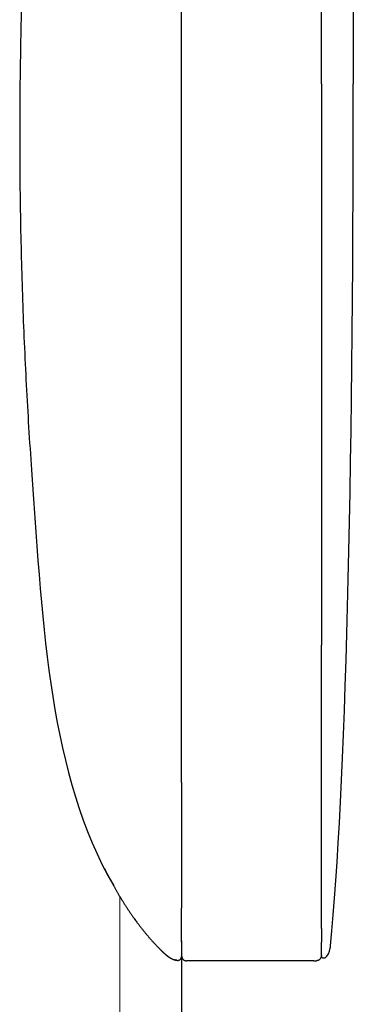
# Model space of a CAD drawing. Units: inches. Extents: x 0 to 4908, y 0 to 3432.
# Drawn here: x 2927 to 3064, y 718 to 1122 of the extents above; entities that cross this region are included whole.
import ezdxf

# ---------------------------------------------------------------- set-up
doc = ezdxf.new("R2010")
doc.units = ezdxf.units.IN
doc.header["$MEASUREMENT"] = 0
doc.layers.add('OGGETTO', color=7, linetype='Continuous')

msp = doc.modelspace()

# ---------------------------------------------------------------- linework, layer by layer
at = {"layer": 'OGGETTO', "color": 7, "linetype": 'Continuous', "lineweight": 25}
msp.add_line((2993.58, 736.985), (2993.58, 580.266), dxfattribs=at)
for points, degree in [([(3054.696, 1449.655), (3060.933, 1385.731), (3064.051, 1260.703), (3064.051, 1095.865)], 3), ([(2932.069, 1213.771), (2922.146, 1074.553), (2932.085, 935.336)], 2), ([(2993.58, 935.336), (2993.58, 1074.554), (2993.58, 1213.772)], 2), ([(3054.696, 742.076), (3060.933, 805.999), (3064.051, 931.028), (3064.051, 1095.865)], 3), ([(3054.696, 742.076), (3060.933, 805.999), (3064.051, 931.028), (3064.051, 1095.865)], 3), ([(2932.085, 935.336), (2936.585, 872.344), (2939.38, 811.97), (2965.685, 766.635)], 3), ([(2962.546, 772.539), (2962.417, 772.789), (2962.288, 773.039), (2962.16, 773.289)], 3), ([(3050.959, 761.014), (3050.959, 762.159), (3050.959, 763.303), (3050.959, 764.448)], 3), ([(2993.58, 758.568), (2993.58, 758.211), (2993.58, 757.854), (2993.58, 757.497)], 3), ([(3052.53, 737.124), (3053.59, 737.959), (3054.24, 739.235), (3054.555, 741.026)], 3), ([(3052.53, 737.124), (3053.59, 737.959), (3054.24, 739.235), (3054.555, 741.026)], 3), ([(3054.555, 741.026), (3054.613, 741.358), (3054.66, 741.708), (3054.696, 742.076)], 3), ([(3054.555, 741.026), (3054.613, 741.358), (3054.66, 741.708), (3054.696, 742.076)], 3), ([(2991.612, 736.078), (2991.443, 736.108), (2991.275, 736.143), (2991.109, 736.181), (2990.945, 736.224), (2990.781, 736.272)], 5), ([(2991.612, 736.078), (2991.611, 736.072), (2991.611, 736.07), (2991.611, 736.07)], 3), ([(2991.619, 736.11), (2991.619, 736.11), (2991.62, 736.11), (2991.62, 736.11), (2991.62, 736.11), (2991.62, 736.11)], 5), ([(2996.227, 735.865), (2996.095, 735.865), (2995.964, 735.865), (2995.835, 735.865), (2995.707, 735.866), (2995.58, 735.868)], 5), ([(3047.817, 735.865), (3030.62, 735.865), (3013.424, 735.865), (2996.227, 735.865)], 3), ([(3047.817, 735.865), (3030.62, 735.865), (3013.424, 735.865), (2996.227, 735.865)], 3), ([(3047.817, 735.865), (3047.826, 735.865), (3047.835, 735.865), (3047.844, 735.865)], 3), ([(3047.817, 735.865), (3047.826, 735.865), (3047.835, 735.865), (3047.844, 735.865)], 3), ([(3047.894, 735.865), (3048.278, 735.868), (3048.636, 735.888), (3048.972, 735.925)], 3), ([(3047.894, 735.865), (3048.278, 735.868), (3048.636, 735.888), (3048.972, 735.925)], 3), ([(3048.972, 735.925), (3048.972, 735.926), (3048.971, 735.925), (3048.971, 735.923)], 3), ([(3048.972, 735.925), (3048.972, 735.926), (3048.971, 735.925), (3048.971, 735.923)], 3), ([(3048.972, 735.924), (3048.972, 735.924), (3048.972, 735.925), (3048.972, 735.925)], 3), ([(3048.972, 735.924), (3048.972, 735.924), (3048.972, 735.924), (3048.972, 735.924)], 3)]:
    msp.add_open_spline(points, degree=degree, dxfattribs=at)
for points, degree, knots in [([(3050.959, 1095.865), (3050.959, 1134.272), (3050.959, 1172.678), (3050.959, 1211.085), (3050.959, 1230.288), (3050.959, 1268.695), (3050.959, 1307.101), (3050.959, 1326.305)], 3, [0, 0, 0, 0, 115.2194325, 115.2194325, 115.2194325, 172.829515, 230.4396436, 230.4396436, 230.4396436, 230.4396436]), ([(3050.959, 1095.865), (3050.959, 1057.459), (3050.959, 1019.052), (3050.959, 980.646), (3050.959, 942.239), (3050.959, 903.832), (3050.959, 865.425)], 3, [0, 0, 0, 0, 115.2194325, 115.2194325, 115.2194325, 230.4396436, 230.4396436, 230.4396436, 230.4396436]), ([(2993.58, 842.614), (2993.58, 850.341), (2993.58, 865.794), (2993.58, 881.248), (2993.58, 888.975), (2993.58, 896.702), (2993.58, 904.428), (2993.58, 912.155), (2993.58, 919.882), (2993.58, 927.609), (2993.58, 935.336)], 3, [0.0005988, 0.0005988, 0.0005988, 0.0005988, 23.1815308, 46.3615978, 46.3615978, 46.3615978, 69.5421507, 69.5421507, 69.5421507, 92.7225601, 92.7225601, 92.7225601, 92.7225601]), ([(3050.959, 764.448), (3050.959, 781.278), (3050.959, 798.108), (3050.959, 814.937), (3050.959, 831.767), (3050.959, 848.596), (3050.959, 865.425)], 3, [-0.0000336, -0.0000336, -0.0000336, -0.0000336, 50.4885771, 50.4885771, 50.4885771, 100.9768551, 100.9768551, 100.9768551, 100.9768551]), ([(2993.58, 809.07), (2993.58, 814.704), (2993.58, 825.885), (2993.58, 837.066), (2993.58, 842.614)], 3, [0.0021239, 0.0021239, 0.0021239, 0.0021239, 16.9030157, 33.5457859, 33.5457859, 33.5457859, 33.5457859]), ([(2993.58, 809.07), (2993.58, 800.48), (2993.58, 791.891), (2993.58, 783.301), (2993.58, 778.983), (2993.58, 770.738), (2993.58, 762.492), (2993.58, 758.568)], 3, [-0.0017752, -0.0017752, -0.0017752, -0.0017752, 25.7667429, 25.7667429, 25.7667429, 38.7212028, 50.5040516, 50.5040516, 50.5040516, 50.5040516]), ([(2961.997, 773.612), (2961.997, 773.612), (2961.998, 773.612), (2961.999, 773.61), (2962, 773.607), (2962.004, 773.598), (2962.007, 773.592), (2962.015, 773.578), (2962.019, 773.569), (2962.026, 773.556), (2962.027, 773.553), (2962.037, 773.533), (2962.047, 773.513), (2962.07, 773.467), (2962.083, 773.442), (2962.112, 773.385), (2962.128, 773.353), (2962.162, 773.286), (2962.18, 773.25), (2962.218, 773.174), (2962.238, 773.135), (2962.28, 773.052), (2962.302, 773.009), (2962.348, 772.918), (2962.372, 772.871), (2962.421, 772.774), (2962.447, 772.724), (2962.574, 772.473), (2962.688, 772.251), (2962.87, 771.896), (2962.932, 771.775), (2963.06, 771.527), (2963.126, 771.4), (2963.26, 771.141), (2963.329, 771.009), (2963.469, 770.74), (2963.541, 770.603), (2963.686, 770.326), (2963.76, 770.186), (2963.91, 769.902), (2963.987, 769.757), (2964.064, 769.611), (2964.143, 769.464), (2964.222, 769.315), (2964.384, 769.014), (2964.465, 768.862), (2964.631, 768.555), (2964.714, 768.401), (2964.883, 768.09), (2964.969, 767.933), (2965.227, 767.462), (2965.403, 767.142), (2965.671, 766.66), (2965.761, 766.498), (2966.034, 766.012), (2966.219, 765.685), (2966.499, 765.193), (2966.593, 765.028), (2966.878, 764.532), (2967.071, 764.199), (2967.266, 763.865), (2967.364, 763.698), (2967.462, 763.531), (2967.758, 763.029), (2967.958, 762.692), (2968.262, 762.185), (2968.364, 762.016), (2968.671, 761.509), (2968.878, 761.169), (2969.193, 760.66), (2969.298, 760.49), (2969.509, 760.15), (2969.615, 759.98), (2969.823, 759.65), (2969.93, 759.48), (2970.151, 759.131), (2970.259, 758.961), (2970.585, 758.453), (2970.804, 758.114), (2971.026, 757.774), (2971.136, 757.605), (2971.247, 757.436), (2971.581, 756.929), (2971.806, 756.591), (2972.148, 756.083), (2972.262, 755.914), (2972.605, 755.41), (2972.836, 755.073), (2973.186, 754.568), (2973.303, 754.401), (2973.654, 753.899), (2973.891, 753.565), (2974.486, 752.735), (2974.848, 752.237), (2975.214, 751.742), (2975.457, 751.414), (2975.702, 751.085), (2976.074, 750.594), (2976.198, 750.431), (2976.447, 750.106), (2976.572, 749.944), (2976.947, 749.459), (2977.199, 749.137), (2977.581, 748.655), (2977.708, 748.496), (2978.09, 748.019), (2978.347, 747.702), (2978.736, 747.229), (2978.866, 747.072), (2979.255, 746.603), (2979.517, 746.292), (2979.781, 745.982), (2979.912, 745.829), (2980.044, 745.675), (2980.44, 745.216), (2980.706, 744.911), (2981.109, 744.457), (2981.243, 744.306), (2981.647, 743.856), (2981.918, 743.558), (2982.309, 743.134), (2982.445, 742.987), (2982.875, 742.527), (2983.151, 742.235), (2983.569, 741.801), (2983.708, 741.657), (2983.987, 741.371), (2984.127, 741.228), (2984.409, 740.944), (2984.55, 740.802), (2984.691, 740.661), (2984.833, 740.52), (2984.975, 740.38), (2985.189, 740.17), (2985.261, 740.099), (2985.333, 740.029)], 3, [4.2961967, 4.2961967, 4.2961967, 4.2961967, 4.4327368, 4.4327368, 4.7275396, 4.7275396, 5.0223328, 5.0223328, 5.3171231, 5.3171231, 5.4082998, 5.4082998, 5.8674908, 5.8674908, 6.3266688, 6.3266688, 6.7858092, 6.7858092, 7.2449416, 7.2449416, 7.6887647, 7.6887647, 8.1326035, 8.1326035, 8.5764257, 8.5764257, 9.0202456, 9.0202456, 10.7204383, 10.7204383, 11.5517187, 11.5517187, 12.3830127, 12.3830127, 13.2026055, 13.2026055, 14.0222066, 14.0222066, 14.8341768, 14.8341768, 15.646156, 15.646156, 15.646156, 16.4508097, 16.4508097, 17.2526832, 17.2526832, 18.0523053, 18.0523053, 18.8498551, 18.8498551, 20.438162, 20.438162, 21.2304743, 21.2304743, 22.8094674, 22.8094674, 23.5918738, 23.5918738, 25.1408635, 25.1408635, 25.1408635, 25.9464811, 25.9464811, 27.5506907, 27.5506907, 28.3501883, 28.3501883, 29.9424032, 29.9424032, 30.7351783, 30.7351783, 31.5259433, 31.5259433, 32.2700061, 32.2700061, 32.9723553, 32.9723553, 34.3707566, 34.3707566, 34.3707566, 35.1286977, 35.1286977, 36.6365286, 36.6365286, 37.3866315, 37.3866315, 38.8795352, 38.8795352, 39.6224929, 39.6224929, 41.1016468, 41.1016468, 43.3019703, 43.3019703, 43.3019703, 44.7630275, 44.7630275, 45.4893256, 45.4893256, 46.2131418, 46.2131418, 47.6524981, 47.6524981, 48.3681195, 48.3681195, 49.7913062, 49.7913062, 50.498932, 50.498932, 51.906235, 51.906235, 51.906235, 52.6999533, 52.6999533, 54.274863, 54.274863, 55.0569031, 55.0569031, 56.6122461, 56.6122461, 57.2779634, 57.2779634, 58.4416114, 58.4416114, 59.0215525, 59.0215525, 59.6004949, 59.6004949, 60.1784409, 60.1784409, 60.1784409, 60.8581519, 60.8581519, 61.1994313, 61.1994313, 61.1994313, 61.1994313]), ([(2962.546, 772.539), (2962.52, 772.589), (2962.495, 772.638), (2962.446, 772.732), (2962.423, 772.777), (2962.356, 772.908), (2962.314, 772.989), (2962.239, 773.136), (2962.206, 773.202), (2962.168, 773.275), (2962.161, 773.29), (2962.147, 773.317), (2962.14, 773.33), (2962.127, 773.356), (2962.121, 773.368), (2962.109, 773.392), (2962.103, 773.404), (2962.088, 773.434), (2962.079, 773.451), (2962.062, 773.484), (2962.055, 773.499), (2962.04, 773.527), (2962.034, 773.541), (2962.022, 773.564), (2962.017, 773.573), (2962.009, 773.59), (2962.005, 773.596), (2962.001, 773.606), (2961.999, 773.609), (2961.998, 773.611), (2961.998, 773.611), (2961.998, 773.611)], 3, [0, 0, 0, 0, 0.303438, 0.303438, 0.6068792, 0.6068792, 1.2140426, 1.2140426, 1.8212387, 1.8212387, 1.9729491, 1.9729491, 2.1246595, 2.1246595, 2.2763691, 2.2763691, 2.4280787, 2.4280787, 2.6932493, 2.6932493, 2.958418, 2.958418, 3.2533047, 3.2533047, 3.5481879, 3.5481879, 3.8430611, 3.8430611, 4.1379307, 4.1379307, 4.1380366, 4.1380366, 4.1380366, 4.1380366]), ([(3050.959, 749.216), (3050.959, 751.182), (3050.959, 753.147), (3050.959, 755.111), (3050.959, 756.094), (3050.959, 757.077), (3050.959, 758.061), (3050.959, 758.553), (3050.959, 759.046), (3050.959, 759.538), (3050.959, 760.03), (3050.959, 760.522), (3050.959, 761.014)], 3, [0.0012732, 0.0012732, 0.0012732, 0.0012732, 5.8941842, 5.8941842, 5.8941842, 8.8441711, 8.8441711, 8.8441711, 10.3217995, 10.3217995, 10.3217995, 11.7979354, 11.7979354, 11.7979354, 11.7979354]), ([(2993.58, 743.618), (2993.58, 744.758), (2993.58, 747.074), (2993.58, 750.569), (2993.58, 754.056), (2993.58, 756.369), (2993.58, 757.497)], 3, [0.5740724, 0.5740724, 0.5740724, 0.5740724, 4.0010297, 7.5265802, 11.0708078, 14.4670569, 14.4670569, 14.4670569, 14.4670569]), ([(3050.959, 749.216), (3050.959, 747.439), (3050.959, 745.663), (3050.959, 743.888), (3050.959, 743.778), (3050.959, 743.668), (3050.959, 743.558)], 3, [-0.0018081, -0.0018081, -0.0018081, -0.0018081, 5.3245182, 5.3245182, 5.3245182, 5.65447, 5.65447, 5.65447, 5.65447]), ([(2993.58, 744.073), (2993.58, 726.669), (2993.58, 709.308), (2993.58, 677.101), (2993.58, 662.239), (2993.58, 632.623), (2993.58, 617.868), (2993.58, 603.178)], 3, [0.80244283, 0.80244283, 0.80244283, 0.80244283, 0.875, 0.875, 0.9375, 0.9375, 1, 1, 1, 1]), ([(2985.333, 740.029), (2985.762, 739.619), (2986.192, 739.21), (2986.357, 739.058), (2986.523, 738.906), (2986.792, 738.67), (2987.062, 738.433), (2987.492, 738.088), (2987.923, 737.743), (2988.346, 737.453), (2988.77, 737.164), (2988.936, 737.065), (2989.103, 736.967), (2989.354, 736.836), (2989.606, 736.705), (2990.025, 736.535), (2990.443, 736.365), (2990.869, 736.248), (2991.295, 736.132), (2991.454, 736.106), (2991.612, 736.08)], 2, [0, 0, 0, 1, 1, 2, 2, 3, 3, 4, 4, 5, 5, 6, 6, 7, 7, 8, 8, 9, 9, 9.3590407, 9.3590407, 9.3590407]), ([(2993.58, 743.618), (2993.58, 743.084), (2993.58, 742.127), (2993.58, 740.807), (2993.58, 739.75), (2993.58, 738.91), (2993.58, 738.321), (2993.58, 737.81), (2993.58, 737.698), (2993.58, 737.698)], 3, [-0.573472, -0.573472, -0.573472, -0.573472, 1.0359043, 2.2972505, 3.4406713, 4.423932, 5.3886646, 6.5102562, 8.7688546, 8.7688546, 8.7688546, 8.7688546]), ([(3050.959, 740.217), (3050.959, 740.738), (3050.959, 741.856), (3050.959, 742.984), (3050.959, 743.558)], 3, [6.0425377, 6.0425377, 6.0425377, 6.0425377, 7.699722, 9.42327, 9.42327, 9.42327, 9.42327]), ([(3050.959, 737.931), (3050.959, 737.931), (3050.959, 737.957), (3050.959, 738.121), (3050.959, 738.535), (3050.959, 738.889), (3050.959, 739.051), (3050.959, 739.21), (3050.959, 739.578), (3050.959, 739.996), (3050.959, 740.217), (3050.959, 740.217), (3050.959, 740.217), (3050.959, 740.217)], 3, [0.5328532, 0.5328532, 0.5328532, 0.5328532, 1.4460995, 2.9671678, 3.9807464, 4.6630372, 4.6630372, 4.6630372, 5.336373, 6.0423648, 6.0423648, 6.0423648, 6.0425377, 6.0425377, 6.0425377, 6.0425377]), ([(2991.611, 736.07), (2991.611, 736.07), (2991.611, 736.071), (2991.611, 736.072), (2991.612, 736.076), (2991.614, 736.084), (2991.616, 736.094)], 3, [11.7068745, 11.7068745, 11.7068745, 11.7068745, 18.9072655, 18.9072655, 18.9072655, 37.8060514, 37.8060514, 37.8060514, 37.8060514]), ([(2991.612, 736.078), (2991.613, 736.081), (2991.614, 736.086), (2991.615, 736.09), (2991.616, 736.094), (2991.617, 736.098), (2991.618, 736.102), (2991.62, 736.109), (2991.621, 736.113), (2991.62, 736.11)], 3, [-0.0053777, -0.0053777, -0.0053777, -0.0053777, 12.1706182, 12.1706182, 12.1706182, 24.3449449, 24.3449449, 24.3449449, 48.6897066, 48.6897066, 48.6897066, 48.6897066]), ([(3047.844, 735.865), (3048.006, 735.865), (3048.167, 735.869), (3048.489, 735.883), (3048.65, 735.893), (3048.864, 735.913), (3048.918, 735.919), (3048.972, 735.925)], 3, [0.0000014, 0.0000014, 0.0000014, 0.0000014, 0.4840056, 0.4840056, 0.9674204, 0.9674204, 1.1292442, 1.1292442, 1.1292442, 1.1292442]), ([(3047.844, 735.865), (3048.006, 735.865), (3048.167, 735.869), (3048.489, 735.883), (3048.65, 735.893), (3048.864, 735.913), (3048.918, 735.919), (3048.972, 735.925)], 3, [0.0000014, 0.0000014, 0.0000014, 0.0000014, 0.4840056, 0.4840056, 0.9674204, 0.9674204, 1.1292442, 1.1292442, 1.1292442, 1.1292442]), ([(3048.971, 735.923), (3048.97, 735.921), (3048.969, 735.919), (3048.969, 735.918), (3048.968, 735.917), (3048.968, 735.916), (3048.968, 735.916), (3048.968, 735.915), (3048.968, 735.915), (3048.967, 735.915), (3048.967, 735.914), (3048.967, 735.914), (3048.967, 735.914)], 3, [0.0631803, 0.0631803, 0.0631803, 0.0631803, 5.8143587, 5.8143587, 5.8143587, 8.6906486, 8.6906486, 8.6906486, 10.1292271, 10.1292271, 10.1292271, 11.5706551, 11.5706551, 11.5706551, 11.5706551]), ([(3048.971, 735.923), (3048.97, 735.921), (3048.969, 735.919), (3048.969, 735.918), (3048.968, 735.917), (3048.968, 735.916), (3048.968, 735.916), (3048.968, 735.915), (3048.968, 735.915), (3048.967, 735.915), (3048.967, 735.914), (3048.967, 735.914), (3048.967, 735.914)], 3, [0.0631803, 0.0631803, 0.0631803, 0.0631803, 5.8143587, 5.8143587, 5.8143587, 8.6906486, 8.6906486, 8.6906486, 10.1292271, 10.1292271, 10.1292271, 11.5706551, 11.5706551, 11.5706551, 11.5706551])]:
    msp.add_open_spline(points, degree=degree, knots=knots, dxfattribs=at)
at = {"layer": 'OGGETTO', "color": 251, "linetype": 'Continuous', "lineweight": 18}
msp.add_open_spline([(2968.18, 595.689), (2968.18, 610.661), (2968.18, 625.698), (2968.18, 655.882), (2968.18, 671.029), (2968.18, 711.479), (2968.18, 736.861), (2968.18, 762.322)], degree=3, knots=[0, 0, 0, 0, 0.0625, 0.0625, 0.125, 0.125, 0.22891839, 0.22891839, 0.22891839, 0.22891839], dxfattribs=at)
at = {"layer": 'OGGETTO', "color": 7, "linetype": 'Continuous', "lineweight": 25}
for points, weights in [([(2991.616, 736.094), (2992.716, 735.882), (2993.32, 736.826)], [1, 0.757925752935, 0.838614975482]), ([(2993.32, 736.826), (2993.571, 737.219), (2993.58, 737.685)], [0.838614975482, 0.877454930726, 0.991079241424]), ([(2993.58, 737.894), (2993.58, 735.894), (2995.58, 735.868)], [1, 0.711677894931, 1]), ([(3050.959, 738.093), (3050.959, 736.093), (3048.967, 735.914)], [1, 0.738104464229, 1]), ([(3050.959, 738.093), (3050.959, 736.093), (3048.967, 735.914)], [1, 0.738104464229, 1]), ([(3052.53, 737.124), (3050.959, 735.886), (3050.959, 737.931)], [1, 0.436565061941, 1])]:
    msp.add_rational_spline(points, weights, degree=2, dxfattribs=at)

doc.saveas('drawing.dxf')
